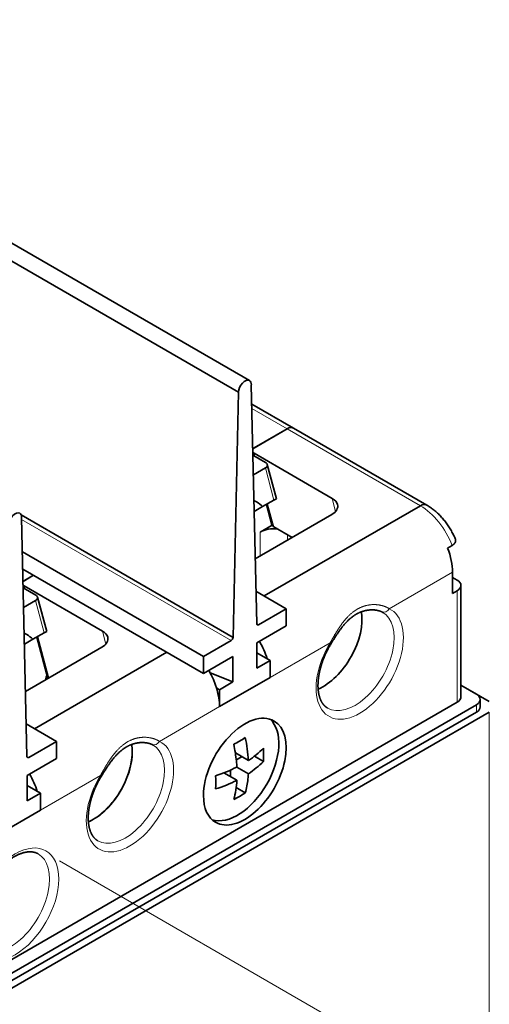
# Model space of a CAD drawing. Extents: x -1000000 to 1000000, y -1000000 to 1000000.
# Drawn here: x 278 to 285, y 232 to 247 of the extents above; entities that cross this region are included whole.
import ezdxf

# ---------------------------------------------------------------- set-up
doc = ezdxf.new("R2010")
doc.units = 0
doc.linetypes.add('DASHDOT', pattern=[18.5, 12, -3, 0.5, -3])
doc.layers.get('0').update_dxf_attribs({"lineweight": 13})

# ---------------------------------------------------------------- blocks, each defined once
blk = doc.blocks.new('BLOCK120')
at = {"color": 7, "lineweight": 35}
for p, q in [((53.097, 107.411), (5.013, 135.172)), ((4.163, 134.278), (52.247, 106.517)), ((69.078, 82.674), (18.732, 53.606)), ((70.563, 82.47), (19.086, 52.749)), ((71.553, 81.898), (19.086, 51.606)), ((70.563, 81.898), (19.086, 52.178))]:
    blk.add_line(p, q, dxfattribs=at)
at = {"color": 7, "lineweight": 35, "ltscale": 0.459679}
for p, q in [((53.655, 88.71), (53.242, 107.092)), ((35.978, 78.504), (35.565, 96.886))]:
    blk.add_line(p, q, dxfattribs=at)
at = {"color": 7, "lineweight": 35, "ltscale": 0.471593}
blk.add_line((51.834, 87.658), (52.247, 106.517), dxfattribs=at)
at = {"color": 7, "lineweight": 35, "ltscale": 0.092985}
blk.add_line((53.276, 105.608), (56.497, 103.748), dxfattribs=at)
at = {"color": 7, "lineweight": 13, "ltscale": 0.078329}
blk.add_line((53.283, 105.265), (55.997, 103.699), dxfattribs=at)
at = {"color": 7, "lineweight": 35, "ltscale": 0.076324}
blk.add_line((53.353, 102.172), (55.997, 103.699), dxfattribs=at)
at = {"color": 7, "lineweight": 35, "ltscale": 0.073125}
blk.add_line((53.464, 102.236), (55.997, 103.699), dxfattribs=at)
at = {"color": 7, "lineweight": 13, "ltscale": 0.29598}
blk.add_line((55.997, 103.699), (66.25, 97.779), dxfattribs=at)
at = {"color": 7, "lineweight": 35, "ltscale": 0.29598}
blk.add_line((56.497, 103.748), (66.75, 97.828), dxfattribs=at)
at = {"color": 7, "lineweight": 35, "ltscale": 0.004094}
for p, q in [((53.361, 101.802), (53.404, 101.644)), ((35.684, 91.596), (35.726, 91.438))]:
    blk.add_line(p, q, dxfattribs=at)
at = {"color": 7, "lineweight": 35, "ltscale": 0.028027}
for p, q in [((53.364, 101.667), (54.335, 101.106)), ((35.687, 91.46), (36.657, 90.9))]:
    blk.add_line(p, q, dxfattribs=at)
at = {"color": 7, "lineweight": 13, "ltscale": 0.00625}
for p, q in [((53.451, 101.821), (53.516, 101.579)), ((35.774, 91.614), (35.838, 91.373))]:
    blk.add_line(p, q, dxfattribs=at)
at = {"color": 7, "lineweight": 35, "ltscale": 0.173506}
for p, q in [((53.451, 101.821), (59.462, 98.35)), ((35.774, 91.614), (41.784, 88.144))]:
    blk.add_line(p, q, dxfattribs=at)
at = {"color": 7, "lineweight": 35, "ltscale": 0.067922}
for p, q in [((55.175, 98.325), (54.472, 100.95)), ((37.498, 88.119), (36.794, 90.743))]:
    blk.add_line(p, q, dxfattribs=at)
at = {"color": 7, "lineweight": 35, "ltscale": 0.026688}
for p, q in [((54.323, 100.691), (53.398, 100.157)), ((35.721, 89.951), (36.645, 90.484))]:
    blk.add_line(p, q, dxfattribs=at)
at = {"color": 7, "lineweight": 13, "ltscale": 0.064054}
for p, q in [((54.986, 98.216), (54.323, 100.691)), ((37.308, 88.01), (36.645, 90.484))]:
    blk.add_line(p, q, dxfattribs=at)
at = {"color": 7, "lineweight": 35, "ltscale": 0.018835}
for p, q in [((53.461, 97.336), (54.114, 97.712)), ((35.784, 87.13), (36.436, 87.506))]:
    blk.add_line(p, q, dxfattribs=at)
at = {"color": 7, "lineweight": 35, "ltscale": 0.025169}
for p, q in [((54.114, 97.712), (54.986, 98.216)), ((37.308, 88.01), (36.436, 87.506))]:
    blk.add_line(p, q, dxfattribs=at)
at = {"color": 7, "lineweight": 35, "ltscale": 0.347011}
for p, q in [((54.229, 90.839), (66.25, 97.779)), ((66.25, 97.779), (54.229, 90.839))]:
    blk.add_line(p, q, dxfattribs=at)
at = {"color": 7, "lineweight": 35, "ltscale": 0.04047}
blk.add_line((54.411, 97.884), (54.83, 96.32), dxfattribs=at)
at = {"color": 7, "lineweight": 13, "ltscale": 0.045753}
blk.add_line((54.493, 97.931), (54.967, 96.164), dxfattribs=at)
at = {"color": 7, "lineweight": 35, "ltscale": 0.005469}
for p, q in [((54.986, 98.216), (55.175, 98.325)), ((37.308, 88.01), (37.498, 88.119))]:
    blk.add_line(p, q, dxfattribs=at)
at = {"color": 7, "lineweight": 13, "ltscale": 0.025882}
for p, q in [((59.462, 98.35), (59.73, 97.35)), ((41.784, 88.144), (42.052, 87.144))]:
    blk.add_line(p, q, dxfattribs=at)
at = {"color": 7, "lineweight": 35, "ltscale": 0.47061}
blk.add_line((35.531, 97.07), (51.834, 87.658), dxfattribs=at)
at = {"color": 7, "lineweight": 35, "ltscale": 0.169778}
for p, q in [((59.424, 97.104), (53.543, 93.709)), ((41.747, 86.898), (35.865, 83.502))]:
    blk.add_line(p, q, dxfattribs=at)
at = {"color": 7, "lineweight": 13, "ltscale": 0.465457}
blk.add_line((35.568, 96.723), (51.692, 87.414), dxfattribs=at)
at = {"color": 7, "lineweight": 35, "ltscale": 0.026798}
blk.add_line((53.911, 95.758), (54.839, 96.294), dxfattribs=at)
at = {"color": 7, "lineweight": 13, "ltscale": 0.045935}
blk.add_line((53.911, 95.758), (53.911, 93.921), dxfattribs=at)
at = {"color": 7, "lineweight": 35, "ltscale": 0.040825}
blk.add_line((56.381, 95.347), (54.967, 96.164), dxfattribs=at)
at = {"color": 7, "lineweight": 13, "ltscale": 0.010076}
blk.add_line((56.032, 95.549), (56.032, 95.146), dxfattribs=at)
at = {"color": 7, "lineweight": 35, "ltscale": 0.010206}
for p, q in [((68.699, 94.732), (68.346, 94.528)), ((68.725, 92.268), (69.078, 92.063)), ((69.078, 91.247), (68.725, 91.043))]:
    blk.add_line(p, q, dxfattribs=at)
at = {"color": 7, "lineweight": 35, "ltscale": 0.40236}
blk.add_line((35.624, 94.232), (49.563, 86.184), dxfattribs=at)
at = {"color": 7, "lineweight": 35, "ltscale": 0.401535}
blk.add_line((35.653, 92.909), (49.563, 84.878), dxfattribs=at)
at = {"color": 7, "lineweight": 35, "ltscale": 0.023215}
blk.add_line((35.675, 91.966), (36.479, 92.43), dxfattribs=at)
at = {"color": 7, "lineweight": 35, "ltscale": 0.020015}
blk.add_line((35.786, 92.03), (36.479, 92.43), dxfattribs=at)
at = {"color": 7, "lineweight": 13, "ltscale": 0.140615}
blk.add_line((68.725, 92.676), (63.854, 89.864), dxfattribs=at)
at = {"color": 7, "lineweight": 35, "ltscale": 0.040824}
blk.add_line((68.725, 92.676), (68.725, 91.043), dxfattribs=at)
at = {"color": 7, "lineweight": 35, "ltscale": 0.214331}
blk.add_line((69.371, 83.082), (69.371, 91.655), dxfattribs=at)
at = {"color": 7, "lineweight": 35, "ltscale": 0.06718}
for p, q in [((53.599, 91.202), (55.926, 89.859)), ((35.922, 80.996), (38.249, 79.653))]:
    blk.add_line(p, q, dxfattribs=at)
at = {"color": 7, "lineweight": 13, "ltscale": 0.214331}
blk.add_line((69.078, 82.674), (69.078, 91.247), dxfattribs=at)
at = {"color": 7, "lineweight": 35, "ltscale": 0.061482}
for p, q in [((55.926, 89.859), (53.797, 88.629)), ((51.692, 87.414), (49.563, 86.184)), ((38.249, 79.653), (36.119, 78.423))]:
    blk.add_line(p, q, dxfattribs=at)
at = {"color": 7, "lineweight": 35, "ltscale": 0.03266}
for p, q in [((55.926, 88.552), (55.926, 89.859)), ((49.563, 84.878), (49.563, 86.184)), ((54.689, 84.572), (54.689, 85.878)), ((50.8, 82.327), (50.8, 83.633)), ((38.249, 78.346), (38.249, 79.653)), ((37.011, 74.366), (37.011, 75.672))]:
    blk.add_line(p, q, dxfattribs=at)
at = {"color": 7, "lineweight": 35, "ltscale": 0.002018}
for p, q in [((63.283, 89.617), (63.354, 89.58)), ((45.605, 79.411), (45.677, 79.373))]:
    blk.add_line(p, q, dxfattribs=at)
at = {"color": 7, "lineweight": 13, "ltscale": 0.004083}
for p, q in [((53.655, 88.711), (53.797, 88.629)), ((35.978, 78.505), (36.119, 78.423))]:
    blk.add_line(p, q, dxfattribs=at)
at = {"color": 7, "lineweight": 35, "ltscale": 0.06532}
for p, q in [((55.926, 88.552), (53.664, 87.246)), ((51.825, 86.184), (49.563, 84.878)), ((38.249, 78.346), (35.986, 77.04))]:
    blk.add_line(p, q, dxfattribs=at)
at = {"color": 7, "lineweight": 35, "ltscale": 0.082356}
blk.add_line((36.733, 87.678), (37.586, 84.496), dxfattribs=at)
at = {"color": 7, "lineweight": 13, "ltscale": 0.082356}
blk.add_line((36.816, 87.725), (37.668, 84.543), dxfattribs=at)
at = {"color": 7, "lineweight": 35, "ltscale": 0.04899}
for p, q in [((53.664, 87.246), (53.664, 85.286)), ((51.825, 86.184), (51.825, 84.225)), ((35.986, 77.04), (35.986, 75.08))]:
    blk.add_line(p, q, dxfattribs=at)
at = {"color": 7, "lineweight": 13, "ltscale": 0.13347}
for p, q in [((59.312, 87.241), (54.689, 84.572)), ((50.8, 82.327), (46.176, 79.657)), ((41.635, 77.035), (37.011, 74.366))]:
    blk.add_line(p, q, dxfattribs=at)
at = {"color": 7, "lineweight": 35, "ltscale": 0.293931}
for p, q in [((36.551, 80.632), (46.733, 86.511)), ((46.733, 86.511), (36.551, 80.632))]:
    blk.add_line(p, q, dxfattribs=at)
at = {"color": 7, "lineweight": 35, "ltscale": 0.029607}
for p, q in [((53.663, 86.47), (54.689, 85.878)), ((35.986, 76.264), (37.011, 75.672))]:
    blk.add_line(p, q, dxfattribs=at)
at = {"color": 7, "lineweight": 35, "ltscale": 0.029598}
for p, q in [((54.689, 85.878), (53.664, 85.286)), ((51.825, 84.225), (50.8, 83.633)), ((37.011, 75.672), (35.986, 75.08))]:
    blk.add_line(p, q, dxfattribs=at)
at = {"color": 7, "lineweight": 35, "ltscale": 0.047056}
blk.add_line((51.825, 84.225), (50.077, 84.923), dxfattribs=at)
at = {"color": 7, "lineweight": 35, "ltscale": 0.112268}
for p, q in [((54.689, 84.572), (50.8, 82.327)), ((54.689, 84.572), (50.8, 82.327)), ((37.011, 74.366), (33.122, 72.121)), ((37.011, 74.366), (33.122, 72.12))]:
    blk.add_line(p, q, dxfattribs=at)
at = {"color": 7, "lineweight": 35, "ltscale": 0.006828}
blk.add_line((50.563, 83.769), (50.8, 83.633), dxfattribs=at)
at = {"color": 7, "lineweight": 35, "ltscale": 0.062988}
blk.add_line((69.371, 83.974), (71.553, 82.715), dxfattribs=at)
at = {"color": 7, "lineweight": 35, "ltscale": 0.034411}
blk.add_line((69.371, 83.974), (70.563, 83.286), dxfattribs=at)
at = {"color": 7, "lineweight": 35, "ltscale": 0.014289}
blk.add_line((70.856, 82.306), (70.856, 82.878), dxfattribs=at)
at = {"color": 7, "lineweight": 13, "ltscale": 0.014289}
blk.add_line((70.563, 81.898), (70.563, 82.47), dxfattribs=at)
at = {"color": 7, "lineweight": 13}
blk.add_line((71.553, 81.898), (71.553, 54.627), dxfattribs=at)
at = {"color": 7, "lineweight": 35, "ltscale": 0.028917}
for p, q in [((52.014, 78.768), (53.016, 78.19)), ((51.13, 77.237), (52.132, 76.659))]:
    blk.add_line(p, q, dxfattribs=at)
at = {"color": 7, "lineweight": 35, "ltscale": 0.012368}
for p, q in [((52.086, 78.232), (52.514, 78.479)), ((51.63, 76.948), (51.63, 77.443))]:
    blk.add_line(p, q, dxfattribs=at)
at = {"color": 7, "lineweight": 35, "ltscale": 0.020067}
for p, q in [((53.474, 78.517), (54.17, 78.115)), ((52.078, 76.098), (52.773, 75.696))]:
    blk.add_line(p, q, dxfattribs=at)
at = {"color": 7, "lineweight": 35, "ltscale": 0.025516}
blk.add_line((52.132, 77.679), (53.016, 77.169), dxfattribs=at)
at = {"color": 7, "lineweight": 35}
for centre, radius, start, end in [((53.644, 101.908), 0.374, 118.79201, 141.02349), ((53.621, 102.126), 0.35, 221.28326, 240.93358), ((35.966, 91.702), 0.374, 118.79201, 141.02349), ((35.944, 91.92), 0.35, 221.28326, 240.93358), ((48.034, 87.134), 8.613, 296.5892, 303.38248), ((41.779, 77.524), 11.256, 3.38937, 12.40445), ((40.509, 76.949), 11.648, 5.7824, 12.30515), ((49.32, 83.881), 6.786, 302.99776, 315.62395), ((45.572, 78.623), 8.613, 356.6176, 3.4109), ((41.936, 77.111), 10.211, 3.18815, 5.68534), ((49.32, 82.861), 6.786, 302.99776, 315.62395), ((47.09, 87.743), 11.256, 287.59555, 296.61063), ((41.895, 76.501), 8.613, 356.6176, 3.4109), ((47.09, 86.722), 11.256, 287.59555, 296.61063), ((45.354, 77.014), 6.786, 344.37605, 357.00224), ((46.55, 77.46), 6.468, 344.18032, 353.8353), ((45.306, 77.622), 7.723, 353.62942, 356.63754), ((48.034, 82.888), 8.613, 296.5892, 303.38248)]:
    blk.add_arc(centre, radius, start, end, dxfattribs=at)
at = {"color": 7, "lineweight": 13}
for centre in [(59.136, 86.927), (41.458, 76.72)]:
    blk.add_arc(centre, 0.36, 46.01015, 60.76106, dxfattribs=at)
at = {"color": 7, "lineweight": 35}
for centre, major_axis, ratio, start_param, end_param in [((52.745, 106.801), (0.352, 0.61), 0.57735, 6.283167, 8.633376), ((52.745, 106.801), (0.352, 0.61), 0.57735, 5.503791, 6.283167), ((55.997, 102.882), (-0.5, -0.866), 0.57735, 3.141593, 3.926991), ((55.997, 102.882), (-0.5, -0.866), 0.57735, 3.141593, 3.926991), ((53.969, 100.895), (0.509, 0.015), 0.57664, 5.463206, 6.418491), ((53.969, 100.895), (0.509, 0.015), 0.576767, 0.135476, 0.75117), ((50.269, 92.227), (-3.375, -5.846), 0.57735, 3.141593, 3.199613), ((50.269, 92.227), (-3.375, -5.846), 0.57735, 2.990468, 3.141593), ((58.364, 97.717), (1.527, 0.046), 0.57664, 5.463206, 6.418491), ((58.365, 97.717), (1.526, 0.045), 0.576769, 0.135479, 0.751176), ((66.25, 96.962), (-0.5, -0.866), 0.57735, 3.141593, 3.926991), ((66.25, 96.962), (-0.5, -0.866), 0.57735, 3.141558, 3.926991), ((35.067, 96.595), (0.352, 0.61), 0.57735, 6.283167, 8.633376), ((35.067, 96.595), (0.352, 0.61), 0.57735, 5.503791, 6.283167), ((55.333, 96.375), (0.509, 0.015), 0.576767, 3.277069, 3.892763), ((54.972, 95.146), (-1.5, 0), 0.57735, 4.520729, 5.497787), ((65.896, 94.309), (-2, 3.464), 0.57735, 3.926991, 4.450595), ((68.371, 91.655), (1, 0), 0.57735, 0, 0.785398), ((68.371, 91.655), (1, 0), 0.57735, 5.497787, 6.283185), ((36.292, 90.689), (0.509, 0.015), 0.576767, 0.135476, 0.75117), ((36.291, 90.689), (0.509, 0.015), 0.57664, 5.463206, 6.418491), ((58.755, 87.328), (-2.125, -3.681), 0.57735, 0.661051, 2.526695), ((58.755, 87.328), (2.125, 3.681), 0.57735, 3.802644, 5.668287), ((53.797, 88.792), (0.1, 0.173), 0.57735, 2.362199, 3.144595), ((53.797, 88.792), (0.1, 0.173), 0.57735, 3.144595, 3.926991), ((32.592, 82.021), (-3.375, -5.846), 0.57735, 3.141593, 3.199613), ((32.592, 82.021), (-3.375, -5.846), 0.57735, 2.990468, 3.141593), ((40.687, 87.511), (1.526, 0.045), 0.576769, 0.135479, 0.751176), ((40.686, 87.51), (1.527, 0.046), 0.57664, 5.463206, 6.418491), ((51.692, 87.577), (0.1, 0.173), 0.57735, 3.92699, 5.491783), ((51.86, 86.205), (-2, 3.464), 0.57735, 4.338171, 4.712307), ((47.971, 83.96), (2, -3.464), 0.57735, 0.785398, 1.570713), ((39.663, 84.878), (-1.675, -2.901), 0.57735, 5.066905, 5.194659), ((68.371, 83.082), (-1, 0), 0.57735, 2.356194, 3.141593), ((69.856, 82.878), (-1, 0), 0.57735, 3.141593, 3.926991), ((69.856, 82.878), (-1, 0), 0.57735, 2.356194, 3.141593), ((69.856, 82.306), (1, 0), 0.57735, 5.497787, 6.283185), ((52.744, 77.326), (-2.25, -3.897), 0.57735, 3.141593, 5.497787), ((52.178, 77.652), (-2.25, -3.897), 0.57735, 0.126041, 3.015551), ((52.744, 77.326), (-2.25, -3.897), 0.57735, 0, 3.141593), ((41.077, 77.122), (2.125, 3.681), 0.57735, 3.802644, 5.668287), ((41.077, 77.122), (-2.125, -3.681), 0.57735, 0.661051, 2.356194), ((41.077, 77.122), (-2.125, -3.681), 0.57735, 2.356194, 2.526695), ((36.119, 78.586), (0.1, 0.173), 0.57735, 2.362199, 3.144595), ((36.119, 78.586), (0.1, 0.173), 0.57735, 3.144595, 3.926991), ((34.183, 75.999), (2, -3.464), 0.57735, 1.196579, 1.570714), ((52.744, 77.326), (-2.25, -3.897), 0.57735, 5.497787, 6.283185)]:
    blk.add_ellipse(centre, major_axis=major_axis, ratio=ratio, start_param=start_param, end_param=end_param, dxfattribs=at)
at = {"color": 7, "lineweight": 13}
for centre, major_axis, ratio, start_param, end_param in [((66.25, 94.513), (-2, 3.464), 0.57735, 4.450595, 5.497787), ((61.583, 85.695), (-2.375, -4.114), 0.57735, 4.6694, 9.467767), ((61.229, 85.899), (-2.125, -3.681), 0.57735, 6.283185, 9.424778), ((63.5, 90.068), (-0.217, -0.45), 0.815742, 0.000103, 1.510094), ((43.905, 75.489), (-2.375, -4.114), 0.57735, 4.6694, 9.467767), ((45.823, 79.861), (-0.217, -0.45), 0.815742, 0.000103, 1.510094), ((43.552, 75.693), (-2.125, -3.681), 0.57735, 6.283185, 9.424778), ((35.067, 67.119), (-2.375, -4.114), 0.57735, 2.3561944901923475, 8.639379764408991), ((34.713, 67.324), (-2.125, -3.681), 0.57735, 6.283185, 9.424778)]:
    blk.add_ellipse(centre, major_axis=major_axis, ratio=ratio, start_param=start_param, end_param=end_param, dxfattribs=at)
at = {"color": 7, "lineweight": 35}
for points, degree, knots in [([(68.927, 95.263), (68.902, 95.319), (68.851, 95.431), (68.77, 95.598), (68.683, 95.762), (68.591, 95.923), (68.495, 96.082), (68.394, 96.237), (68.288, 96.389), (68.178, 96.537), (68.065, 96.681), (67.947, 96.821), (67.825, 96.956), (67.7, 97.086), (67.572, 97.211), (67.44, 97.331), (67.306, 97.445), (67.147, 97.569), (66.963, 97.699), (66.822, 97.787), (66.75, 97.828)], 3, [0, 0, 0, 0, 0.184744, 0.369986, 0.555544, 0.741237, 0.926879, 1.112288, 1.297282, 1.481688, 1.665356, 1.84811, 2.029808, 2.21032, 2.389539, 2.567371, 2.743746, 2.918617, 3.17042, 3.419044, 3.419044, 3.419044, 3.419044]), ([(68.927, 95.263), (68.946, 95.22), (68.958, 95.177), (68.964, 95.134), (68.962, 95.033), (68.922, 94.935), (68.887, 94.882), (68.828, 94.819), (68.751, 94.764), (68.734, 94.753), (68.717, 94.742), (68.699, 94.732)], 5, [1.077261, 1.077261, 1.077261, 1.077261, 1.077261, 1.077261, 1.601683, 1.601683, 1.601683, 2.290828, 2.290828, 2.290828, 2.468418, 2.468418, 2.468418, 2.468418, 2.468418, 2.468418]), ([(59.385, 87.185), (59.404, 87.215), (59.441, 87.276), (59.497, 87.367), (59.553, 87.457), (59.609, 87.546), (59.665, 87.635), (59.721, 87.722), (59.777, 87.809), (59.834, 87.895), (59.891, 87.979), (59.948, 88.063), (60.006, 88.145), (60.064, 88.225), (60.122, 88.304), (60.181, 88.382), (60.24, 88.457), (60.311, 88.546), (60.394, 88.646), (60.484, 88.747), (60.566, 88.835), (60.641, 88.911), (60.716, 88.985), (60.788, 89.051), (60.856, 89.111), (60.921, 89.165), (60.985, 89.216), (61.051, 89.265), (61.116, 89.312), (61.183, 89.357), (61.249, 89.399), (61.316, 89.439), (61.383, 89.476), (61.451, 89.511), (61.518, 89.544), (61.586, 89.575), (61.654, 89.603), (61.723, 89.629), (61.791, 89.653), (61.861, 89.675), (61.933, 89.695), (62.006, 89.713), (62.079, 89.729), (62.152, 89.742), (62.224, 89.753), (62.296, 89.761), (62.367, 89.767), (62.434, 89.771), (62.498, 89.773), (62.557, 89.772), (62.616, 89.771), (62.674, 89.767), (62.73, 89.763), (62.786, 89.756), (62.841, 89.749), (62.895, 89.74), (62.949, 89.729), (63.003, 89.716), (63.055, 89.703), (63.105, 89.687), (63.153, 89.671), (63.199, 89.654), (63.242, 89.636), (63.27, 89.624), (63.283, 89.617)], 3, [0, 0, 0, 0, 0.106906, 0.213402, 0.319424, 0.424894, 0.529771, 0.633978, 0.737475, 0.840197, 0.942098, 1.043133, 1.143248, 1.242421, 1.340586, 1.437752, 1.533838, 1.628886, 1.778068, 1.924386, 2.03298, 2.139901, 2.24517, 2.3488, 2.433708, 2.517518, 2.600253, 2.68194, 2.762606, 2.842281, 2.921, 2.998808, 3.075749, 3.151862, 3.227148, 3.301739, 3.375526, 3.448661, 3.521041, 3.592805, 3.668892, 3.744295, 3.81886, 3.89274, 3.965783, 4.038003, 4.109361, 4.179811, 4.240119, 4.299669, 4.358417, 4.416316, 4.473313, 4.52935, 4.58437, 4.638313, 4.695147, 4.75056, 4.804452, 4.85672, 4.907253, 4.955937, 5.002655, 5.047328, 5.047328, 5.047328, 5.047328]), ([(59.385, 87.185), (59.372, 87.164), (59.347, 87.121), (59.309, 87.057), (59.272, 86.993), (59.235, 86.928), (59.199, 86.863), (59.164, 86.798), (59.129, 86.732), (59.095, 86.667), (59.062, 86.6), (59.029, 86.534), (58.998, 86.468), (58.966, 86.401), (58.936, 86.334), (58.906, 86.267), (58.877, 86.2), (58.849, 86.132), (58.821, 86.065), (58.794, 85.998), (58.768, 85.93), (58.743, 85.863), (58.719, 85.795), (58.695, 85.728), (58.672, 85.661), (58.65, 85.593), (58.629, 85.526), (58.609, 85.459), (58.589, 85.392), (58.57, 85.326), (58.552, 85.259), (58.535, 85.193), (58.519, 85.127), (58.503, 85.061), (58.489, 84.995), (58.475, 84.93), (58.462, 84.865), (58.45, 84.8), (58.439, 84.736), (58.428, 84.672), (58.419, 84.609), (58.41, 84.546), (58.403, 84.483), (58.396, 84.421), (58.39, 84.359), (58.384, 84.298), (58.38, 84.238), (58.376, 84.178), (58.374, 84.118), (58.372, 84.06), (58.371, 84.001), (58.371, 83.944), (58.371, 83.887), (58.373, 83.831), (58.375, 83.775), (58.378, 83.721), (58.382, 83.667), (58.387, 83.613), (58.392, 83.561), (58.398, 83.509), (58.405, 83.458), (58.413, 83.408), (58.422, 83.359), (58.431, 83.311), (58.441, 83.263), (58.451, 83.217), (58.463, 83.171), (58.475, 83.126), (58.488, 83.083), (58.501, 83.04), (58.515, 82.998), (58.529, 82.957), (58.545, 82.917), (58.56, 82.878), (58.577, 82.84), (58.594, 82.803), (58.611, 82.767), (58.629, 82.732), (58.648, 82.698), (58.667, 82.665), (58.686, 82.633), (58.706, 82.602), (58.727, 82.572), (58.747, 82.543), (58.769, 82.515), (58.79, 82.488), (58.812, 82.462), (58.835, 82.436), (58.858, 82.412), (58.881, 82.389), (58.905, 82.366), (58.929, 82.344), (58.953, 82.324), (58.978, 82.304), (59.003, 82.284), (59.029, 82.266), (59.055, 82.249), (59.08, 82.233), (59.097, 82.223), (59.104, 82.218)], 3, [0, 0, 0, 0, 0.074294, 0.148613, 0.222942, 0.297265, 0.371563, 0.445823, 0.520024, 0.594156, 0.668196, 0.742137, 0.815949, 0.889631, 0.963149, 1.036507, 1.109667, 1.182637, 1.25538, 1.327904, 1.400161, 1.472169, 1.543877, 1.615308, 1.686406, 1.757198, 1.827633, 1.897736, 1.967439, 2.036783, 2.105695, 2.174222, 2.242286, 2.30994, 2.377114, 2.443855, 2.510069, 2.575827, 2.641028, 2.705752, 2.769888, 2.833528, 2.896575, 2.959105, 3.021023, 3.082343, 3.143056, 3.20315, 3.262616, 3.321445, 3.379663, 3.437225, 3.49412, 3.55034, 3.605878, 3.660726, 3.714877, 3.768322, 3.821119, 3.873198, 3.924557, 3.975191, 4.025098, 4.074274, 4.122719, 4.170429, 4.217484, 4.263803, 4.309388, 4.354244, 4.398373, 4.441781, 4.484473, 4.526457, 4.56783, 4.60851, 4.64851, 4.687841, 4.726518, 4.764559, 4.801979, 4.838801, 4.875124, 4.910889, 4.94612, 4.980842, 5.015014, 5.048875, 5.082182, 5.115227, 5.147867, 5.180292, 5.212345, 5.244235, 5.275857, 5.307372, 5.338727, 5.370029, 5.396921, 5.396921, 5.396921, 5.396921]), ([(41.708, 76.979), (41.726, 77.009), (41.763, 77.07), (41.819, 77.161), (41.875, 77.251), (41.931, 77.34), (41.987, 77.429), (42.043, 77.516), (42.1, 77.603), (42.156, 77.689), (42.213, 77.773), (42.271, 77.856), (42.328, 77.938), (42.386, 78.019), (42.444, 78.098), (42.503, 78.175), (42.562, 78.251), (42.633, 78.34), (42.717, 78.439), (42.806, 78.54), (42.888, 78.629), (42.963, 78.705), (43.038, 78.778), (43.11, 78.845), (43.179, 78.905), (43.243, 78.958), (43.308, 79.01), (43.373, 79.059), (43.439, 79.106), (43.505, 79.15), (43.571, 79.193), (43.638, 79.232), (43.705, 79.27), (43.773, 79.305), (43.841, 79.338), (43.909, 79.369), (43.977, 79.397), (44.045, 79.423), (44.114, 79.447), (44.184, 79.469), (44.255, 79.489), (44.328, 79.507), (44.401, 79.523), (44.474, 79.536), (44.546, 79.547), (44.618, 79.555), (44.689, 79.561), (44.756, 79.565), (44.82, 79.566), (44.879, 79.566), (44.938, 79.564), (44.996, 79.561), (45.053, 79.556), (45.108, 79.55), (45.163, 79.543), (45.217, 79.533), (45.272, 79.523), (45.326, 79.51), (45.378, 79.496), (45.428, 79.481), (45.476, 79.465), (45.521, 79.448), (45.564, 79.43), (45.592, 79.417), (45.605, 79.411)], 3, [0, 0, 0, 0, 0.106906, 0.213402, 0.319424, 0.424894, 0.529771, 0.633978, 0.737475, 0.840197, 0.942098, 1.043133, 1.143248, 1.242421, 1.340586, 1.437752, 1.533838, 1.628886, 1.778068, 1.924386, 2.03298, 2.139901, 2.24517, 2.3488, 2.433708, 2.517518, 2.600253, 2.68194, 2.762606, 2.842281, 2.921, 2.998808, 3.075749, 3.151862, 3.227148, 3.301739, 3.375526, 3.448661, 3.521041, 3.592805, 3.668892, 3.744295, 3.81886, 3.89274, 3.965783, 4.038003, 4.109361, 4.179811, 4.240119, 4.299669, 4.358417, 4.416316, 4.473313, 4.52935, 4.58437, 4.638313, 4.695147, 4.75056, 4.804452, 4.85672, 4.907253, 4.955937, 5.002655, 5.047328, 5.047328, 5.047328, 5.047328]), ([(41.708, 76.979), (41.695, 76.958), (41.669, 76.915), (41.631, 76.851), (41.594, 76.787), (41.558, 76.722), (41.522, 76.657), (41.486, 76.592), (41.452, 76.526), (41.418, 76.46), (41.384, 76.394), (41.352, 76.328), (41.32, 76.261), (41.289, 76.195), (41.258, 76.128), (41.228, 76.061), (41.199, 75.994), (41.171, 75.926), (41.144, 75.859), (41.117, 75.792), (41.091, 75.724), (41.066, 75.657), (41.041, 75.589), (41.017, 75.522), (40.995, 75.455), (40.973, 75.387), (40.951, 75.32), (40.931, 75.253), (40.911, 75.186), (40.893, 75.119), (40.875, 75.053), (40.857, 74.987), (40.841, 74.92), (40.826, 74.855), (40.811, 74.789), (40.797, 74.724), (40.784, 74.659), (40.772, 74.594), (40.761, 74.53), (40.751, 74.466), (40.741, 74.403), (40.733, 74.34), (40.725, 74.277), (40.718, 74.215), (40.712, 74.153), (40.707, 74.092), (40.702, 74.032), (40.699, 73.972), (40.696, 73.912), (40.694, 73.853), (40.693, 73.795), (40.693, 73.738), (40.694, 73.681), (40.695, 73.625), (40.697, 73.569), (40.7, 73.514), (40.704, 73.46), (40.709, 73.407), (40.714, 73.355), (40.721, 73.303), (40.728, 73.252), (40.735, 73.202), (40.744, 73.153), (40.753, 73.104), (40.763, 73.057), (40.774, 73.01), (40.785, 72.965), (40.797, 72.92), (40.81, 72.876), (40.823, 72.834), (40.837, 72.792), (40.852, 72.751), (40.867, 72.711), (40.883, 72.672), (40.899, 72.634), (40.916, 72.597), (40.934, 72.561), (40.952, 72.526), (40.97, 72.492), (40.989, 72.459), (41.009, 72.427), (41.028, 72.396), (41.049, 72.366), (41.07, 72.337), (41.091, 72.309), (41.113, 72.282), (41.135, 72.255), (41.157, 72.23), (41.18, 72.206), (41.203, 72.182), (41.227, 72.16), (41.251, 72.138), (41.275, 72.117), (41.3, 72.097), (41.325, 72.078), (41.351, 72.06), (41.377, 72.042), (41.402, 72.026), (41.419, 72.017), (41.427, 72.012)], 3, [0, 0, 0, 0, 0.074294, 0.148613, 0.222942, 0.297265, 0.371563, 0.445823, 0.520024, 0.594156, 0.668196, 0.742137, 0.815949, 0.889631, 0.963149, 1.036507, 1.109667, 1.182637, 1.25538, 1.327904, 1.400161, 1.472169, 1.543877, 1.615308, 1.686406, 1.757198, 1.827633, 1.897736, 1.967439, 2.036783, 2.105695, 2.174222, 2.242286, 2.30994, 2.377114, 2.443855, 2.510069, 2.575827, 2.641028, 2.705752, 2.769888, 2.833528, 2.896575, 2.959105, 3.021023, 3.082343, 3.143056, 3.20315, 3.262616, 3.321445, 3.379663, 3.437225, 3.49412, 3.55034, 3.605878, 3.660726, 3.714877, 3.768322, 3.821119, 3.873198, 3.924557, 3.975191, 4.025098, 4.074274, 4.122719, 4.170429, 4.217484, 4.263803, 4.309388, 4.354244, 4.398373, 4.441781, 4.484473, 4.526457, 4.56783, 4.60851, 4.64851, 4.687841, 4.726518, 4.764559, 4.801979, 4.838801, 4.875124, 4.910889, 4.94612, 4.980842, 5.015014, 5.048875, 5.082182, 5.115227, 5.147867, 5.180292, 5.212345, 5.244235, 5.275857, 5.307372, 5.338727, 5.370029, 5.396921, 5.396921, 5.396921, 5.396921]), ([(31.854, 65.384), (31.854, 65.424), (31.855, 65.504), (31.861, 65.626), (31.87, 65.75), (31.882, 65.876), (31.898, 66.004), (31.918, 66.134), (31.941, 66.266), (31.967, 66.399), (31.998, 66.534), (32.032, 66.669), (32.069, 66.806), (32.11, 66.943), (32.154, 67.081), (32.201, 67.219), (32.252, 67.357), (32.306, 67.495), (32.364, 67.633), (32.424, 67.77), (32.488, 67.907), (32.554, 68.043), (32.624, 68.178), (32.696, 68.312), (32.771, 68.445), (32.848, 68.576), (32.928, 68.706), (33.01, 68.833), (33.095, 68.959), (33.182, 69.082), (33.27, 69.203), (33.361, 69.322), (33.454, 69.438), (33.548, 69.551), (33.644, 69.661), (33.741, 69.768), (33.839, 69.872), (33.939, 69.973), (34.039, 70.07), (34.141, 70.163), (34.243, 70.253), (34.345, 70.339), (34.448, 70.421), (34.551, 70.499), (34.654, 70.573), (34.757, 70.643), (34.86, 70.708), (34.962, 70.769), (35.063, 70.826), (35.164, 70.878), (35.264, 70.926), (35.362, 70.969), (35.459, 71.008), (35.555, 71.042), (35.649, 71.072), (35.741, 71.097), (35.831, 71.118), (35.91, 71.133), (35.982, 71.144), (36.048, 71.152), (36.116, 71.157), (36.183, 71.16), (36.251, 71.16), (36.323, 71.157), (36.396, 71.149), (36.466, 71.139), (36.534, 71.125), (36.599, 71.107), (36.662, 71.086), (36.723, 71.062), (36.782, 71.035), (36.819, 71.015), (36.838, 71.004)], 3, [0, 0, 0, 0, 0.118989, 0.240687, 0.365009, 0.491861, 0.621095, 0.752659, 0.886451, 1.022359, 1.160234, 1.299992, 1.441512, 1.584671, 1.729318, 1.875347, 2.022625, 2.171019, 2.320381, 2.470585, 2.621495, 2.772969, 2.924862, 3.077039, 3.229358, 3.381676, 3.533855, 3.68575, 3.837221, 3.988126, 4.138336, 4.287703, 4.43609, 4.583361, 4.729399, 4.874057, 5.017202, 5.15871, 5.298484, 5.436374, 5.572262, 5.706035, 5.837625, 5.966882, 6.093703, 6.217994, 6.339732, 6.458761, 6.575002, 6.688382, 6.798952, 6.906541, 7.011108, 7.112619, 7.211208, 7.306709, 7.399135, 7.488517, 7.548033, 7.618339, 7.686653, 7.753042, 7.817581, 7.893262, 7.966548, 8.037645, 8.106794, 8.174405, 8.240631, 8.305797, 8.370245, 8.43437, 8.43437, 8.43437, 8.43437])]:
    blk.add_open_spline(points, degree=degree, knots=knots, dxfattribs=at)
at = {"color": 7, "lineweight": 13}
for points in [[(63.854, 89.864), (63.633, 90.003), (63.369, 90.11), (63.075, 90.176), (62.447, 90.218), (61.805, 90.055), (61.488, 89.915), (60.882, 89.517), (60.366, 88.941), (60.126, 88.61), (59.823, 88.136), (59.536, 87.639), (59.461, 87.507), (59.387, 87.374), (59.312, 87.241)], [(46.176, 79.657), (45.956, 79.797), (45.691, 79.904), (45.397, 79.97), (44.77, 80.012), (44.127, 79.849), (43.811, 79.709), (43.204, 79.311), (42.689, 78.734), (42.448, 78.404), (42.145, 77.93), (41.858, 77.433), (41.783, 77.301), (41.709, 77.168), (41.635, 77.035)]]:
    blk.add_open_spline(points, degree=5, knots=[0, 0, 0, 0, 0, 0, 3.22053, 3.22053, 3.22053, 6.579603, 6.579603, 6.579603, 10.080756, 10.080756, 10.080756, 11.331664, 11.331664, 11.331664, 11.331664, 11.331664, 11.331664], dxfattribs=at)

msp = doc.modelspace()

# ---------------------------------------------------------------- linework, layer by layer
at = {"color": 7, "linetype": 'DASHDOT', "lineweight": 13}
msp.add_line((278.1749, 234.0335), (298.6733, 222.1988), dxfattribs=at)

# ---------------------------------------------------------------- block references
at = {"lineweight": 0, "xscale": 0.2, "yscale": 0.2, "zscale": 0.2}
msp.add_blockref('BLOCK120', (270.4805, 219.9414), dxfattribs=at)

doc.saveas('drawing.dxf')
